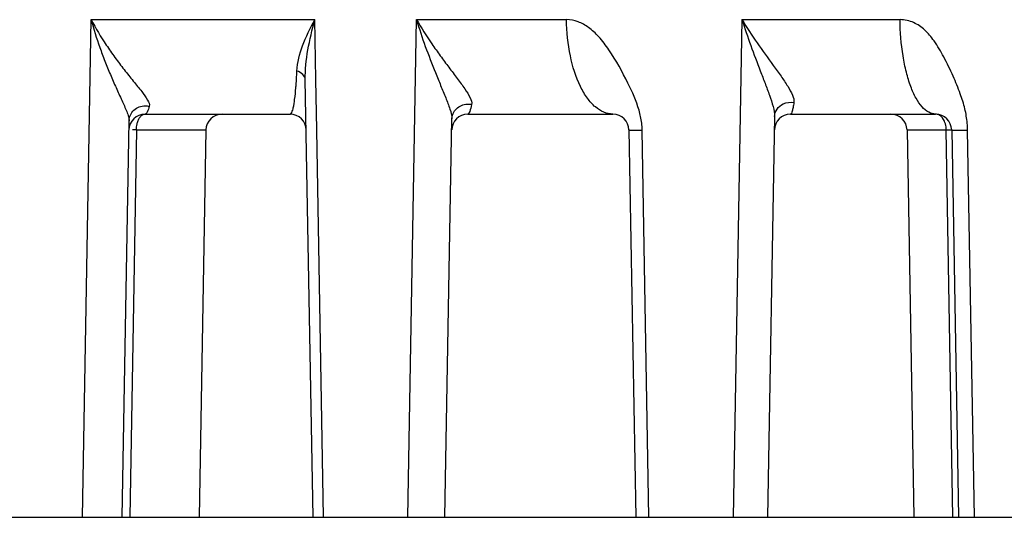
# Model space of a CAD drawing. Units: inches. Extents: x 0 to 415, y 0 to 292.
# Drawn here: x 76 to 87, y 196 to 201 of the extents above; entities that cross this region are included whole.
import ezdxf

# ---------------------------------------------------------------- set-up
doc = ezdxf.new("R2010")
doc.units = ezdxf.units.IN
doc.header["$MEASUREMENT"] = 0
doc.layers.add('Layer 1', color=7, linetype='Continuous')

# ---------------------------------------------------------------- blocks, each defined once
blk = doc.blocks.new('block 8857')
at = {"layer": 'Layer 1', "color": 7, "lineweight": 25}
blk.add_lwpolyline([(79.045, 195.604), (78.96, 200.451)], dxfattribs=at)
blk = doc.blocks.new('block 8863')
at = {"layer": 'Layer 1', "color": 7, "lineweight": 25}
blk.add_lwpolyline([(76.932, 195.604), (77.009, 199.995)], dxfattribs=at)
blk = doc.blocks.new('block 8864')
at = {"layer": 'Layer 1', "color": 7, "lineweight": 25}
blk.add_lwpolyline([(77.859, 199.894), (77.784, 195.604)], dxfattribs=at)
blk = doc.blocks.new('block 8890')
at = {"layer": 'Layer 1', "color": 7, "lineweight": 25}
blk.add_lwpolyline([(82.542, 199.894), (82.617, 195.604)], dxfattribs=at)
blk = doc.blocks.new('block 8898')
at = {"layer": 'Layer 1', "color": 7, "lineweight": 25}
blk.add_lwpolyline([(80.505, 195.604), (80.582, 200.017)], dxfattribs=at)
blk = doc.blocks.new('block 8907')
at = {"layer": 'Layer 1', "color": 7, "lineweight": 25}
blk.add_lwpolyline([(85.62, 199.894), (85.695, 195.604)], dxfattribs=at)
blk = doc.blocks.new('block 8908')
at = {"layer": 'Layer 1', "color": 7, "lineweight": 25}
blk.add_lwpolyline([(86.114, 199.894), (86.189, 195.604)], dxfattribs=at)
blk = doc.blocks.new('block 8909')
at = {"layer": 'Layer 1', "color": 7, "lineweight": 25}
blk.add_lwpolyline([(84.154, 200.043), (84.077, 195.604)], dxfattribs=at)
blk = doc.blocks.new('block 9093')
at = {"layer": 'Layer 1', "color": 7, "lineweight": 25}
blk.add_lwpolyline([(60.663, 195.604), (134.608, 195.604)], dxfattribs=at)
blk = doc.blocks.new('block 9118')
at = {"layer": 'Layer 1', "color": 7, "lineweight": 25}
blk.add_lwpolyline([(77.09, 199.894), (77.859, 199.894)], dxfattribs=at)
blk = doc.blocks.new('block 9119')
at = {"layer": 'Layer 1', "color": 7, "lineweight": 25}
blk.add_lwpolyline([(85.62, 199.894), (86.054, 199.894)], dxfattribs=at)
blk = doc.blocks.new('block 9130')
at = {"layer": 'Layer 1', "color": 7, "lineweight": 25}
blk.add_lwpolyline([(77.186, 200.069), (78.791, 200.069)], dxfattribs=at)
blk = doc.blocks.new('block 9131')
at = {"layer": 'Layer 1', "color": 7, "lineweight": 25}
blk.add_lwpolyline([(80.758, 200.069), (82.363, 200.069)], dxfattribs=at)
blk = doc.blocks.new('block 9132')
at = {"layer": 'Layer 1', "color": 7, "lineweight": 25}
blk.add_lwpolyline([(84.33, 200.069), (85.936, 200.069)], dxfattribs=at)
blk = doc.blocks.new('block 9146')
at = {"layer": 'Layer 1', "color": 7, "lineweight": 25}
blk.add_lwpolyline([(76.59, 201.115), (79.066, 201.115)], dxfattribs=at)
blk = doc.blocks.new('block 9147')
at = {"layer": 'Layer 1', "color": 7, "lineweight": 25}
blk.add_lwpolyline([(80.191, 201.115), (81.851, 201.115)], dxfattribs=at)
blk = doc.blocks.new('block 9148')
at = {"layer": 'Layer 1', "color": 7, "lineweight": 25}
blk.add_lwpolyline([(83.793, 201.115), (85.543, 201.115)], dxfattribs=at)
blk = doc.blocks.new('block 10336')
at = {"layer": 'Layer 1', "color": 7, "lineweight": 25}
blk.add_open_spline([(77.09, 199.894), (77.075, 199.894), (77.061, 199.894), (77.046, 199.894)], degree=3, dxfattribs=at)
blk = doc.blocks.new('block 10337')
at = {"layer": 'Layer 1', "color": 7, "lineweight": 25}
blk.add_open_spline([(82.688, 199.892), (82.688, 199.917), (82.686, 199.943), (82.683, 199.968)], degree=3, dxfattribs=at)
blk = doc.blocks.new('block 10341')
at = {"layer": 'Layer 1', "color": 7, "lineweight": 25}
blk.add_open_spline([(78.038, 200.069), (77.94, 200.069), (77.861, 199.991), (77.859, 199.894)], degree=3, dxfattribs=at)
blk = doc.blocks.new('block 10342')
at = {"layer": 'Layer 1', "color": 7, "lineweight": 25}
blk.add_open_spline([(82.542, 199.894), (82.54, 199.991), (82.461, 200.069), (82.363, 200.069)], degree=3, dxfattribs=at)
blk = doc.blocks.new('block 10345')
at = {"layer": 'Layer 1', "color": 7, "lineweight": 25}
blk.add_open_spline([(77.186, 200.069), (77.088, 200.069), (77.009, 199.991), (77.007, 199.894)], degree=3, dxfattribs=at)
blk = doc.blocks.new('block 10346')
at = {"layer": 'Layer 1', "color": 7, "lineweight": 25}
blk.add_open_spline([(84.33, 200.069), (84.233, 200.069), (84.153, 199.991), (84.152, 199.894)], degree=3, dxfattribs=at)
blk = doc.blocks.new('block 10347')
at = {"layer": 'Layer 1', "color": 7, "lineweight": 25}
blk.add_open_spline([(80.758, 200.069), (80.661, 200.069), (80.581, 199.991), (80.58, 199.894)], degree=3, dxfattribs=at)
blk = doc.blocks.new('block 10348')
at = {"layer": 'Layer 1', "color": 7, "lineweight": 25}
blk.add_open_spline([(78.97, 199.894), (78.968, 199.991), (78.889, 200.069), (78.791, 200.069)], degree=3, dxfattribs=at)
blk = doc.blocks.new('block 10349')
at = {"layer": 'Layer 1', "color": 7, "lineweight": 25}
blk.add_open_spline([(86.29, 199.892), (86.289, 199.917), (86.288, 199.942), (86.286, 199.967)], degree=3, dxfattribs=at)
blk = doc.blocks.new('block 10352')
at = {"layer": 'Layer 1', "color": 7, "lineweight": 25}
blk.add_open_spline([(85.62, 199.894), (85.618, 199.991), (85.539, 200.069), (85.441, 200.069)], degree=3, dxfattribs=at)
blk = doc.blocks.new('block 10355')
at = {"layer": 'Layer 1', "color": 7, "lineweight": 25}
blk.add_open_spline([(86.114, 199.894), (86.112, 199.991), (86.033, 200.069), (85.936, 200.069)], degree=3, dxfattribs=at)
blk = doc.blocks.new('block 11778')
at = {"layer": 'Layer 1', "color": 7, "lineweight": 25}
blk.add_open_spline([(86.286, 199.967), (86.281, 200.021), (86.273, 200.075), (86.26, 200.128), (86.247, 200.184), (86.229, 200.239), (86.209, 200.293), (86.185, 200.36), (86.158, 200.425), (86.13, 200.489), (86.097, 200.561), (86.063, 200.633), (86.026, 200.703), (85.994, 200.764), (85.959, 200.823), (85.919, 200.88), (85.888, 200.923), (85.853, 200.965), (85.814, 201.001), (85.778, 201.034), (85.738, 201.062), (85.693, 201.082), (85.646, 201.103), (85.594, 201.115), (85.543, 201.115)], degree=3, knots=[0, 0, 0, 0, 1, 1, 1, 2, 2, 2, 3, 3, 3, 4, 4, 4, 5, 5, 5, 6, 6, 6, 7, 7, 7, 8, 8, 8, 8], dxfattribs=at)
blk = doc.blocks.new('block 11785')
at = {"layer": 'Layer 1', "color": 7, "lineweight": 25}
blk.add_open_spline([(82.683, 199.968), (82.678, 200.017), (82.667, 200.065), (82.654, 200.112)], degree=3, dxfattribs=at)
blk = doc.blocks.new('block 11786')
at = {"layer": 'Layer 1', "color": 7, "lineweight": 25}
blk.add_open_spline([(82.654, 200.112), (82.624, 200.216), (82.579, 200.314), (82.531, 200.411), (82.469, 200.538), (82.401, 200.662), (82.321, 200.779), (82.286, 200.83), (82.248, 200.881), (82.206, 200.927), (82.172, 200.964), (82.135, 200.998), (82.095, 201.027), (82.06, 201.053), (82.021, 201.076), (81.979, 201.091), (81.938, 201.106), (81.895, 201.115), (81.851, 201.115)], degree=3, knots=[0, 0, 0, 0, 1, 1, 1, 2, 2, 2, 3, 3, 3, 4, 4, 4, 5, 5, 5, 6, 6, 6, 6], dxfattribs=at)
blk = doc.blocks.new('block 11787')
at = {"layer": 'Layer 1', "color": 7, "lineweight": 25}
blk.add_open_spline([(84.154, 200.043), (84.155, 200.071), (84.164, 200.1), (84.181, 200.124), (84.198, 200.149), (84.222, 200.169), (84.249, 200.182)], degree=3, knots=[0, 0, 0, 0, 1, 1, 1, 2, 2, 2, 2], dxfattribs=at)
blk = doc.blocks.new('block 11788')
at = {"layer": 'Layer 1', "color": 7, "lineweight": 25}
blk.add_open_spline([(84.249, 200.182), (84.285, 200.199), (84.328, 200.204), (84.368, 200.197)], degree=3, dxfattribs=at)
blk = doc.blocks.new('block 11793')
at = {"layer": 'Layer 1', "color": 7, "lineweight": 25}
blk.add_open_spline([(77.009, 199.995), (77.01, 200.038), (77.03, 200.082), (77.063, 200.113), (77.096, 200.145), (77.143, 200.161), (77.188, 200.161)], degree=3, knots=[0, 0, 0, 0, 1, 1, 1, 2, 2, 2, 2], dxfattribs=at)
blk = doc.blocks.new('block 11794')
at = {"layer": 'Layer 1', "color": 7, "lineweight": 25}
blk.add_open_spline([(77.188, 200.161), (77.203, 200.161), (77.218, 200.159), (77.232, 200.156)], degree=3, dxfattribs=at)
blk = doc.blocks.new('block 11807')
at = {"layer": 'Layer 1', "color": 7, "lineweight": 25}
blk.add_lwpolyline([(77.09, 199.894), (77.019, 195.604)], dxfattribs=at)
blk = doc.blocks.new('block 11815')
at = {"layer": 'Layer 1', "color": 7, "lineweight": 25}
blk.add_open_spline([(77.09, 199.894), (77.09, 199.916), (77.093, 199.939), (77.098, 199.96)], degree=3, dxfattribs=at)
blk = doc.blocks.new('block 11816')
at = {"layer": 'Layer 1', "color": 7, "lineweight": 25}
blk.add_open_spline([(77.098, 199.96), (77.099, 199.966), (77.1, 199.971), (77.102, 199.976), (77.106, 199.99), (77.111, 200.004), (77.119, 200.017)], degree=3, knots=[0, 0, 0, 0, 1, 1, 1, 2, 2, 2, 2], dxfattribs=at)
blk = doc.blocks.new('block 11817')
at = {"layer": 'Layer 1', "color": 7, "lineweight": 25}
blk.add_open_spline([(77.119, 200.017), (77.121, 200.021), (77.123, 200.025), (77.125, 200.029), (77.132, 200.039), (77.14, 200.048), (77.15, 200.056)], degree=3, knots=[0, 0, 0, 0, 1, 1, 1, 2, 2, 2, 2], dxfattribs=at)
blk = doc.blocks.new('block 11818')
at = {"layer": 'Layer 1', "color": 7, "lineweight": 25}
blk.add_open_spline([(77.15, 200.056), (77.152, 200.058), (77.155, 200.06), (77.158, 200.062), (77.167, 200.066), (77.176, 200.069), (77.186, 200.069)], degree=3, knots=[0, 0, 0, 0, 1, 1, 1, 2, 2, 2, 2], dxfattribs=at)
blk = doc.blocks.new('block 11819')
at = {"layer": 'Layer 1', "color": 7, "lineweight": 25}
blk.add_open_spline([(86.054, 199.894), (86.054, 199.916), (86.051, 199.939), (86.045, 199.961)], degree=3, dxfattribs=at)
blk = doc.blocks.new('block 11820')
at = {"layer": 'Layer 1', "color": 7, "lineweight": 25}
blk.add_open_spline([(86.045, 199.961), (86.042, 199.971), (86.038, 199.981), (86.034, 199.991), (86.022, 200.017), (86.004, 200.041), (85.981, 200.056)], degree=3, knots=[0, 0, 0, 0, 1, 1, 1, 2, 2, 2, 2], dxfattribs=at)
blk = doc.blocks.new('block 11821')
at = {"layer": 'Layer 1', "color": 7, "lineweight": 25}
blk.add_open_spline([(85.981, 200.056), (85.967, 200.064), (85.951, 200.069), (85.936, 200.069)], degree=3, dxfattribs=at)
blk = doc.blocks.new('block 11824')
at = {"layer": 'Layer 1', "color": 7, "lineweight": 25}
blk.add_lwpolyline([(86.365, 195.604), (86.29, 199.892)], dxfattribs=at)
blk = doc.blocks.new('block 11831')
at = {"layer": 'Layer 1', "color": 7, "lineweight": 25}
blk.add_lwpolyline([(83.793, 201.115), (83.695, 195.604)], dxfattribs=at)
blk = doc.blocks.new('block 11833')
at = {"layer": 'Layer 1', "color": 7, "lineweight": 25}
blk.add_lwpolyline([(82.763, 195.604), (82.688, 199.892)], dxfattribs=at)
blk = doc.blocks.new('block 11834')
at = {"layer": 'Layer 1', "color": 7, "lineweight": 25}
blk.add_lwpolyline([(80.094, 195.604), (80.191, 201.115)], dxfattribs=at)
blk = doc.blocks.new('block 11835')
at = {"layer": 'Layer 1', "color": 7, "lineweight": 25}
blk.add_lwpolyline([(79.162, 195.604), (79.087, 199.896)], dxfattribs=at)
blk = doc.blocks.new('block 11836')
at = {"layer": 'Layer 1', "color": 7, "lineweight": 25}
blk.add_lwpolyline([(79.087, 199.896), (79.077, 200.453)], dxfattribs=at)
blk = doc.blocks.new('block 11837')
at = {"layer": 'Layer 1', "color": 7, "lineweight": 25}
blk.add_lwpolyline([(79.077, 200.453), (79.066, 201.115)], dxfattribs=at)
blk = doc.blocks.new('block 11838')
at = {"layer": 'Layer 1', "color": 7, "lineweight": 25}
blk.add_lwpolyline([(76.492, 195.604), (76.59, 201.115)], dxfattribs=at)
blk = doc.blocks.new('block 11892')
at = {"layer": 'Layer 1', "color": 7, "lineweight": 25}
blk.add_open_spline([(84.368, 200.197), (84.365, 200.178), (84.362, 200.16), (84.358, 200.141), (84.356, 200.128), (84.352, 200.114), (84.349, 200.101), (84.347, 200.093), (84.344, 200.085), (84.34, 200.077), (84.337, 200.073), (84.334, 200.069), (84.33, 200.069)], degree=3, knots=[0, 0, 0, 0, 1, 1, 1, 2, 2, 2, 3, 3, 3, 4, 4, 4, 4], dxfattribs=at)
blk = doc.blocks.new('block 11893')
at = {"layer": 'Layer 1', "color": 7, "lineweight": 25}
blk.add_open_spline([(83.793, 201.115), (83.846, 201.027), (83.903, 200.942), (83.961, 200.858), (84.02, 200.774), (84.08, 200.691), (84.14, 200.608), (84.168, 200.569), (84.197, 200.529), (84.225, 200.489), (84.251, 200.452), (84.276, 200.415), (84.3, 200.377), (84.319, 200.345), (84.338, 200.312), (84.353, 200.277), (84.363, 200.251), (84.371, 200.224), (84.368, 200.197)], degree=3, knots=[0, 0, 0, 0, 1, 1, 1, 2, 2, 2, 3, 3, 3, 4, 4, 4, 5, 5, 5, 6, 6, 6, 6], dxfattribs=at)
blk = doc.blocks.new('block 11894')
at = {"layer": 'Layer 1', "color": 7, "lineweight": 25}
blk.add_open_spline([(85.936, 200.069), (85.91, 200.069), (85.883, 200.077), (85.86, 200.089), (85.832, 200.104), (85.808, 200.125), (85.788, 200.148), (85.761, 200.177), (85.74, 200.21), (85.72, 200.244), (85.697, 200.286), (85.678, 200.329), (85.661, 200.374), (85.642, 200.425), (85.626, 200.478), (85.613, 200.532), (85.597, 200.592), (85.585, 200.652), (85.576, 200.713), (85.554, 200.845), (85.544, 200.98), (85.543, 201.115)], degree=3, knots=[0, 0, 0, 0, 1, 1, 1, 2, 2, 2, 3, 3, 3, 4, 4, 4, 5, 5, 5, 6, 6, 6, 7, 7, 7, 7], dxfattribs=at)
blk = doc.blocks.new('block 11895')
at = {"layer": 'Layer 1', "color": 7, "lineweight": 25}
blk.add_open_spline([(80.801, 200.175), (80.795, 200.148), (80.789, 200.121), (80.779, 200.096), (80.777, 200.089), (80.774, 200.082), (80.769, 200.076), (80.766, 200.072), (80.762, 200.069), (80.758, 200.069)], degree=3, knots=[0, 0, 0, 0, 1, 1, 1, 2, 2, 2, 3, 3, 3, 3], dxfattribs=at)
blk = doc.blocks.new('block 11896')
at = {"layer": 'Layer 1', "color": 7, "lineweight": 25}
blk.add_open_spline([(80.191, 201.115), (80.244, 201.023), (80.301, 200.934), (80.361, 200.847), (80.391, 200.802), (80.422, 200.759), (80.454, 200.715), (80.485, 200.672), (80.517, 200.629), (80.549, 200.587), (80.58, 200.545), (80.611, 200.504), (80.642, 200.463), (80.67, 200.425), (80.699, 200.387), (80.725, 200.348), (80.747, 200.317), (80.768, 200.285), (80.785, 200.249), (80.796, 200.226), (80.805, 200.2), (80.801, 200.175)], degree=3, knots=[0, 0, 0, 0, 1, 1, 1, 2, 2, 2, 3, 3, 3, 4, 4, 4, 5, 5, 5, 6, 6, 6, 7, 7, 7, 7], dxfattribs=at)
blk = doc.blocks.new('block 11897')
at = {"layer": 'Layer 1', "color": 7, "lineweight": 25}
blk.add_open_spline([(82.363, 200.069), (82.33, 200.069), (82.296, 200.076), (82.265, 200.089), (82.23, 200.103), (82.199, 200.124), (82.17, 200.148), (82.137, 200.176), (82.108, 200.209), (82.083, 200.244), (82.053, 200.285), (82.028, 200.329), (82.005, 200.374), (81.953, 200.481), (81.918, 200.596), (81.894, 200.713), (81.866, 200.845), (81.853, 200.98), (81.851, 201.115)], degree=3, knots=[0, 0, 0, 0, 1, 1, 1, 2, 2, 2, 3, 3, 3, 4, 4, 4, 5, 5, 5, 6, 6, 6, 6], dxfattribs=at)
blk = doc.blocks.new('block 11898')
at = {"layer": 'Layer 1', "color": 7, "lineweight": 25}
blk.add_open_spline([(78.866, 200.546), (78.87, 200.642), (78.896, 200.736), (78.929, 200.826), (78.967, 200.926), (79.014, 201.022), (79.066, 201.115)], degree=3, knots=[0, 0, 0, 0, 1, 1, 1, 2, 2, 2, 2], dxfattribs=at)
blk = doc.blocks.new('block 11899')
at = {"layer": 'Layer 1', "color": 7, "lineweight": 25}
blk.add_open_spline([(78.791, 200.069), (78.8, 200.069), (78.805, 200.078), (78.81, 200.087), (78.819, 200.105), (78.823, 200.122), (78.827, 200.14), (78.833, 200.169), (78.838, 200.2), (78.842, 200.23), (78.848, 200.274), (78.852, 200.317), (78.856, 200.361)], degree=3, knots=[0, 0, 0, 0, 1, 1, 1, 2, 2, 2, 3, 3, 3, 4, 4, 4, 4], dxfattribs=at)
blk = doc.blocks.new('block 11900')
at = {"layer": 'Layer 1', "color": 7, "lineweight": 25}
blk.add_open_spline([(78.856, 200.361), (78.857, 200.375), (78.858, 200.389), (78.859, 200.403), (78.862, 200.451), (78.864, 200.499), (78.866, 200.546)], degree=3, knots=[0, 0, 0, 0, 1, 1, 1, 2, 2, 2, 2], dxfattribs=at)
blk = doc.blocks.new('block 11901')
at = {"layer": 'Layer 1', "color": 7, "lineweight": 25}
blk.add_open_spline([(77.232, 200.156), (77.226, 200.134), (77.221, 200.113), (77.209, 200.091), (77.203, 200.08), (77.196, 200.069), (77.186, 200.069)], degree=3, knots=[0, 0, 0, 0, 1, 1, 1, 2, 2, 2, 2], dxfattribs=at)
blk = doc.blocks.new('block 11902')
at = {"layer": 'Layer 1', "color": 7, "lineweight": 25}
blk.add_open_spline([(76.59, 201.115), (76.64, 201.018), (76.696, 200.924), (76.757, 200.834), (76.788, 200.787), (76.82, 200.741), (76.853, 200.696), (76.886, 200.651), (76.92, 200.606), (76.955, 200.562), (76.988, 200.519), (77.022, 200.477), (77.056, 200.435), (77.087, 200.396), (77.119, 200.357), (77.149, 200.318), (77.172, 200.288), (77.195, 200.258), (77.215, 200.222), (77.227, 200.201), (77.238, 200.178), (77.232, 200.156)], degree=3, knots=[0, 0, 0, 0, 1, 1, 1, 2, 2, 2, 3, 3, 3, 4, 4, 4, 5, 5, 5, 6, 6, 6, 7, 7, 7, 7], dxfattribs=at)
blk = doc.blocks.new('block 11909')
at = {"layer": 'Layer 1', "color": 7, "lineweight": 25}
blk.add_open_spline([(80.582, 200.017), (80.582, 200.058), (80.601, 200.1), (80.632, 200.129), (80.664, 200.16), (80.708, 200.177), (80.751, 200.179)], degree=3, knots=[0, 0, 0, 0, 1, 1, 1, 2, 2, 2, 2], dxfattribs=at)
blk = doc.blocks.new('block 11910')
at = {"layer": 'Layer 1', "color": 7, "lineweight": 25}
blk.add_open_spline([(80.751, 200.179), (80.768, 200.18), (80.784, 200.179), (80.801, 200.175)], degree=3, dxfattribs=at)
blk = doc.blocks.new('block 11914')
at = {"layer": 'Layer 1', "color": 7, "lineweight": 25}
blk.add_open_spline([(78.96, 200.451), (78.96, 200.471), (78.949, 200.491), (78.934, 200.507), (78.916, 200.526), (78.891, 200.538), (78.866, 200.546)], degree=3, knots=[0, 0, 0, 0, 1, 1, 1, 2, 2, 2, 2], dxfattribs=at)
blk = doc.blocks.new('block 11946')
at = {"layer": 'Layer 1', "color": 7, "lineweight": 25}
blk.add_open_spline([(86.054, 199.894), (86.063, 199.894), (86.071, 199.894), (86.08, 199.894), (86.086, 199.894), (86.092, 199.894), (86.099, 199.894), (86.101, 199.894), (86.103, 199.894), (86.105, 199.894), (86.107, 199.894), (86.108, 199.893), (86.11, 199.894), (86.112, 199.894), (86.114, 199.895), (86.114, 199.894)], degree=3, knots=[0, 0, 0, 0, 1, 1, 1, 2, 2, 2, 3, 3, 3, 4, 4, 4, 5, 5, 5, 5], dxfattribs=at)
blk = doc.blocks.new('block 11957')
at = {"layer": 'Layer 1', "color": 7, "lineweight": 25}
blk.add_open_spline([(86.114, 199.894), (86.114, 199.893), (86.116, 199.893), (86.117, 199.893), (86.121, 199.893), (86.124, 199.893), (86.127, 199.892), (86.131, 199.892), (86.136, 199.892), (86.142, 199.892), (86.149, 199.892), (86.156, 199.892), (86.162, 199.891), (86.171, 199.891), (86.18, 199.891), (86.188, 199.891), (86.198, 199.891), (86.209, 199.891), (86.219, 199.891), (86.242, 199.891), (86.266, 199.892), (86.29, 199.892)], degree=3, knots=[0, 0, 0, 0, 1, 1, 1, 2, 2, 2, 3, 3, 3, 4, 4, 4, 5, 5, 5, 6, 6, 6, 7, 7, 7, 7], dxfattribs=at)
blk = doc.blocks.new('block 11958')
at = {"layer": 'Layer 1', "color": 7, "lineweight": 25}
blk.add_open_spline([(83.793, 201.115), (83.823, 201.019), (83.856, 200.923), (83.89, 200.829), (83.924, 200.734), (83.96, 200.641), (83.996, 200.547), (84.013, 200.501), (84.031, 200.456), (84.049, 200.41), (84.065, 200.366), (84.082, 200.321), (84.098, 200.277), (84.112, 200.236), (84.126, 200.194), (84.137, 200.152), (84.147, 200.116), (84.155, 200.08), (84.154, 200.043)], degree=3, knots=[0, 0, 0, 0, 1, 1, 1, 2, 2, 2, 3, 3, 3, 4, 4, 4, 5, 5, 5, 6, 6, 6, 6], dxfattribs=at)
blk = doc.blocks.new('block 11961')
at = {"layer": 'Layer 1', "color": 7, "lineweight": 25}
blk.add_open_spline([(82.542, 199.894), (82.542, 199.893), (82.543, 199.893), (82.544, 199.893), (82.548, 199.893), (82.55, 199.893), (82.552, 199.892), (82.556, 199.892), (82.56, 199.892), (82.564, 199.892), (82.57, 199.892), (82.576, 199.892), (82.581, 199.892), (82.589, 199.892), (82.596, 199.892), (82.603, 199.892), (82.611, 199.892), (82.62, 199.891), (82.628, 199.891), (82.648, 199.891), (82.668, 199.892), (82.688, 199.892)], degree=3, knots=[0, 0, 0, 0, 1, 1, 1, 2, 2, 2, 3, 3, 3, 4, 4, 4, 5, 5, 5, 6, 6, 6, 7, 7, 7, 7], dxfattribs=at)
blk = doc.blocks.new('block 11962')
at = {"layer": 'Layer 1', "color": 7, "lineweight": 25}
blk.add_open_spline([(80.191, 201.115), (80.221, 201.015), (80.253, 200.916), (80.288, 200.819), (80.324, 200.721), (80.361, 200.624), (80.4, 200.528), (80.419, 200.48), (80.439, 200.433), (80.458, 200.386), (80.477, 200.341), (80.496, 200.295), (80.514, 200.25), (80.531, 200.208), (80.547, 200.167), (80.561, 200.124), (80.572, 200.089), (80.582, 200.053), (80.582, 200.017)], degree=3, knots=[0, 0, 0, 0, 1, 1, 1, 2, 2, 2, 3, 3, 3, 4, 4, 4, 5, 5, 5, 6, 6, 6, 6], dxfattribs=at)
blk = doc.blocks.new('block 11963')
at = {"layer": 'Layer 1', "color": 7, "lineweight": 25}
blk.add_open_spline([(78.96, 200.451), (78.958, 200.56), (78.97, 200.671), (78.989, 200.779), (79.008, 200.892), (79.035, 201.004), (79.066, 201.115)], degree=3, knots=[0, 0, 0, 0, 1, 1, 1, 2, 2, 2, 2], dxfattribs=at)
blk = doc.blocks.new('block 11964')
at = {"layer": 'Layer 1', "color": 7, "lineweight": 25}
blk.add_open_spline([(76.59, 201.115), (76.617, 201.011), (76.649, 200.909), (76.685, 200.808), (76.703, 200.757), (76.722, 200.707), (76.741, 200.656), (76.761, 200.606), (76.781, 200.557), (76.802, 200.507), (76.823, 200.458), (76.844, 200.41), (76.866, 200.362), (76.886, 200.315), (76.908, 200.269), (76.929, 200.222), (76.948, 200.18), (76.967, 200.138), (76.984, 200.096), (76.991, 200.078), (76.997, 200.059), (77.002, 200.041), (77.006, 200.026), (77.009, 200.01), (77.009, 199.995)], degree=3, knots=[0, 0, 0, 0, 1, 1, 1, 2, 2, 2, 3, 3, 3, 4, 4, 4, 5, 5, 5, 6, 6, 6, 7, 7, 7, 8, 8, 8, 8], dxfattribs=at)
blk = doc.blocks.new('block 11971')
at = {"layer": 'Layer 1', "color": 7, "lineweight": 25}
blk.add_lwpolyline([(86.126, 195.604), (86.054, 199.894)], dxfattribs=at)
blk = doc.blocks.new('block 6528')
at = {"layer": 'Layer 1'}
for name in ['block 11838', 'block 9146', 'block 11902', 'block 11964', 'block 11898', 'block 11963', 'block 11837', 'block 11834', 'block 9147', 'block 11896', 'block 11962', 'block 11786', 'block 11897', 'block 11831', 'block 9148', 'block 11893', 'block 11958', 'block 11778', 'block 11894', 'block 11900', 'block 11914', 'block 8857', 'block 11836', 'block 11899', 'block 11788', 'block 11892', 'block 11793', 'block 11901', 'block 11794', 'block 11909', 'block 11910', 'block 11895', 'block 11785', 'block 11787', 'block 8863', 'block 10345', 'block 11816', 'block 11817', 'block 11818', 'block 9130', 'block 10341', 'block 10348', 'block 8898', 'block 10347', 'block 9131', 'block 10342', 'block 8909', 'block 10346', 'block 9132', 'block 10352', 'block 10355', 'block 11821', 'block 11820', 'block 11807', 'block 10336', 'block 11815', 'block 9118', 'block 8864', 'block 11835', 'block 8890', 'block 11961', 'block 10337', 'block 11833', 'block 8907', 'block 9119', 'block 11819', 'block 11946', 'block 11971', 'block 8908', 'block 11957', 'block 10349', 'block 11824', 'block 9093']:
    blk.add_blockref(name, (0, 0), dxfattribs=at)

msp = doc.modelspace()

# ---------------------------------------------------------------- block references
at = {"layer": 'Layer 1'}
msp.add_blockref('block 6528', (0, 0), dxfattribs=at)

doc.saveas('drawing.dxf')
